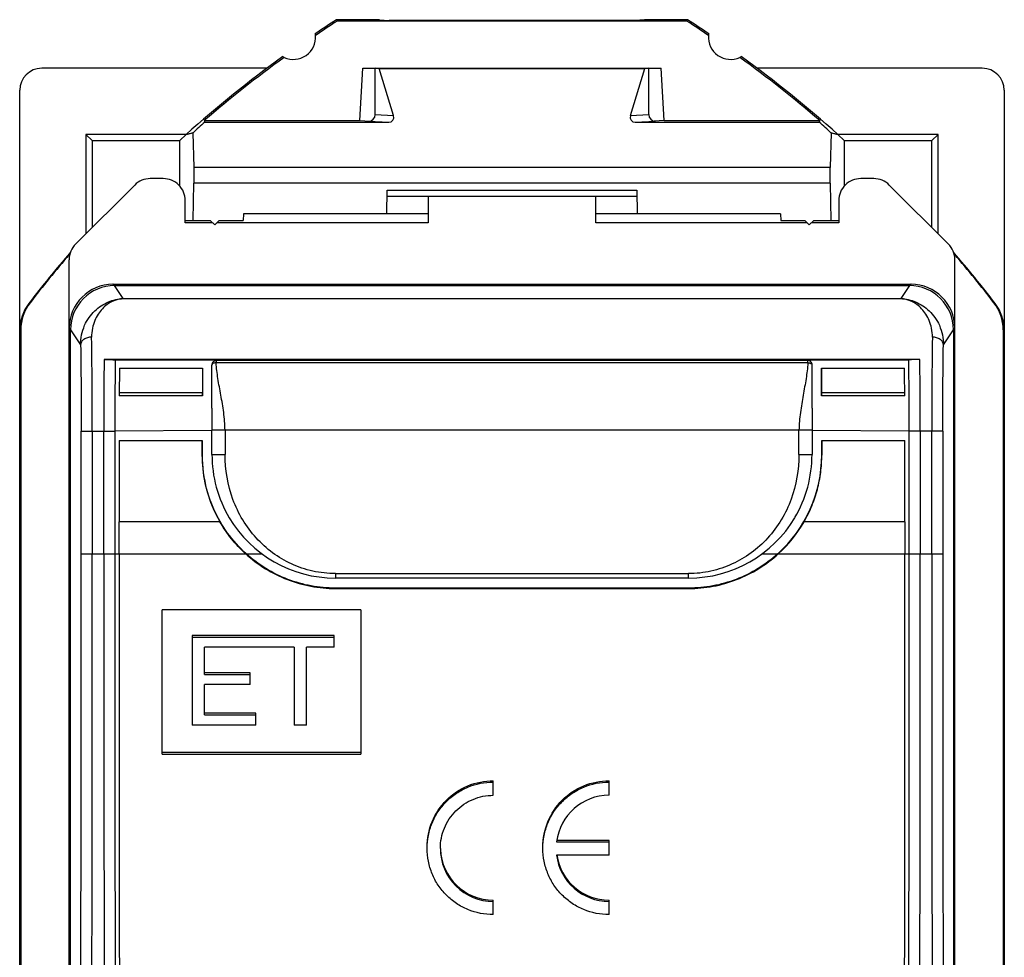
# Model space of a CAD drawing. Units: millimetres. Extents: x -11.2 to 11.2, y -23.5 to 23.5.
# Drawn here: x -11.2 to 11.2, y 2.3 to 23.5 of the extents above; entities that cross this region are included whole.
import ezdxf

# ---------------------------------------------------------------- set-up
doc = ezdxf.new("R2010")
doc.units = ezdxf.units.MM
doc.header["$LTSCALE"] = 30.734
doc.layers.get('0').update_dxf_attribs({"linetype": 'CONTINUOUS'})
for name, color, linetype in [('ASSI', 7, 'CONTINUOUS'), ('DRAFT', 7, 'CONTINUOUS'), ('RACCORDO', 7, 'CONTINUOUS'), ('SMUSSO', 7, 'CONTINUOUS')]:
    doc.layers.add(name, color=color, linetype=linetype)

msp = doc.modelspace()

# ---------------------------------------------------------------- linework, layer by layer
at = {"color": 7, "linetype": 'CONTINUOUS'}
for p, q in [((-7.899, 19.9), (-8.193, 19.9)), ((8.193, 19.9), (7.899, 19.9)), ((-9.883, 18.417), (-8.546, 19.754)), ((8.546, 19.754), (9.883, 18.417)), ((-1.9, 19.5), (-1.9, 18.9)), ((1.9, 18.9), (1.9, 19.5)), ((-7.4, 18.9), (-7.4, 19.401)), ((7.4, 19.401), (7.4, 18.9)), ((-6.783, 18.9), (-7.4, 18.9)), ((-6.833, 18.95), (-6.733, 18.85)), ((-6.733, 18.85), (-6.633, 18.95)), ((-1.9, 18.9), (-6.683, 18.9)), ((6.683, 18.9), (1.9, 18.9)), ((6.633, 18.95), (6.733, 18.85)), ((6.733, 18.85), (6.833, 18.95)), ((7.4, 18.9), (6.783, 18.9)), ((-10.03, -18.062), (-10.03, 18.062)), ((10.031, -18.062), (10.031, 18.062)), ((-9, 17.475), (-9.038, 17.506)), ((-9.038, 17.506), (9.038, 17.506)), ((-9, 17.475), (9, 17.475)), ((9.038, 17.506), (9, 17.475)), ((-10.03, 16.513), (-10, 16.475)), ((10, 16.475), (10.031, 16.516)), ((-10, -16.475), (-10, 16.475)), ((10, 16.475), (10, -16.475)), ((9.238, 15.8), (-9.238, 15.8)), ((-8.987, 15.792), (8.987, 15.792)), ((-6.8, 14.699), (-6.8, 15.676)), ((6.699, 15.776), (-6.7, 15.776)), ((6.699, 15.727), (-6.699, 15.727)), ((6.8, 14.699), (6.8, 15.676)), ((-8.889, 15.603), (-7.007, 15.603)), ((7.007, 15.603), (8.889, 15.603)), ((-8.894, 15.05), (-8.894, 14.977)), ((-7.012, 14.977), (-8.894, 14.977)), ((-7.012, 14.977), (-7.012, 15.05)), ((7.012, 15.05), (7.012, 14.977)), ((8.894, 14.977), (7.012, 14.977)), ((8.894, 14.977), (8.894, 15.05)), ((-9.506, 14.181), (-9.507, 14.627)), ((9.507, 14.496), (9.506, 14.181)), ((-8.996, 14.181), (-8.996, 11.4)), ((-6.795, 13.65), (-6.795, 14.19)), ((6.795, 14.19), (6.795, 13.65)), ((8.996, 14.181), (6.795, 14.19)), ((8.996, 11.4), (8.996, 14.181)), ((-8.896, 13.964), (-7.014, 13.964)), ((-7.016, 13.66), (-7.014, 13.964)), ((-7.014, 13.964), (-7.014, 13.636)), ((7.014, 13.635), (7.014, 13.964)), ((7.014, 13.964), (8.896, 13.964)), ((7.014, 13.964), (7.016, 13.66)), ((-7.016, 13.634), (-7.016, 13.66)), ((7.016, 13.66), (7.016, 13.634)), ((-8.9, 11.4), (-8.9, 12.125)), ((8.9, 12.125), (8.9, 11.4)), ((4, 10.85), (-4, 10.85)), ((4, 10.622), (-4, 10.622)), ((-4, 10.613), (4, 10.613)), ((-7.925, 6.86), (-7.925, 10.132)), ((-3.425, 10.132), (-7.925, 10.132)), ((-3.425, 10.132), (-3.425, 6.86)), ((-7.247, 9.548), (-7.247, 7.519)), ((-4.024, 9.548), (-7.247, 9.548)), ((-7.247, 9.512), (-4.024, 9.512)), ((-4.024, 9.282), (-4.024, 9.548)), ((-6.967, 8.668), (-6.967, 9.282)), ((-4.937, 9.282), (-6.967, 9.282)), ((-4.937, 9.282), (-4.937, 7.519)), ((-4.658, 7.519), (-4.658, 9.282)), ((-4.024, 9.282), (-4.658, 9.282)), ((-5.927, 8.704), (-6.967, 8.704)), ((-5.927, 8.439), (-5.927, 8.704)), ((-6.967, 8.668), (-5.927, 8.668)), ((-6.967, 7.749), (-6.967, 8.439)), ((-5.927, 8.439), (-6.967, 8.439)), ((-5.8, 7.785), (-6.967, 7.785)), ((-6.967, 7.749), (-5.8, 7.749)), ((-5.8, 7.519), (-5.8, 7.785)), ((-5.8, 7.519), (-7.247, 7.519)), ((-4.658, 7.519), (-4.937, 7.519)), ((-3.425, 6.896), (-7.925, 6.896)), ((-7.925, 6.86), (-3.425, 6.86)), ((-0.423, 5.928), (-0.423, 6.258)), ((2.199, 5.928), (2.199, 6.258)), ((2.199, 4.904), (1.009, 4.904)), ((1.009, 4.876), (2.199, 4.876)), ((2.199, 4.575), (2.199, 4.904)), ((2.199, 4.575), (1.009, 4.575)), ((-0.423, 3.224), (-0.423, 3.553)), ((2.199, 3.224), (2.199, 3.553))]:
    msp.add_line(p, q, dxfattribs=at)
at = {"color": 253, "linetype": 'CONTINUOUS'}
for p, q in [((-8.803, 17.18), (-9, 17.475)), ((9, 17.475), (8.803, 17.18)), ((-8.803, 17.18), (8.803, 17.18)), ((-10, 16.475), (-9.771, 16.131)), ((-10, 16.475), (-10, 16.475)), ((9.771, 16.131), (10, 16.475)), ((-8.894, 15.05), (-7.012, 15.05)), ((7.012, 15.05), (8.894, 15.05)), ((-9.756, 14.181), (-8.996, 14.181)), ((-9.756, 11.4), (-9.756, 14.179)), ((-9.506, 14.181), (-9.506, 11.4)), ((-9.246, 11.4), (-9.246, 14.181)), ((-6.795, 14.19), (-8.996, 14.181)), ((6.795, 14.2), (-6.795, 14.2)), ((-6.5, 14.2), (-6.5, 13.65)), ((6.5, 13.65), (6.5, 14.2)), ((9.756, 14.181), (8.996, 14.181)), ((9.246, 14.181), (9.246, 11.4)), ((9.507, 11.4), (9.507, 14.181)), ((9.756, 14.179), (9.756, 11.4)), ((-7.014, 13.636), (-7.016, 13.634)), ((-6.795, 13.65), (-6.5, 13.65)), ((6.5, 13.65), (6.795, 13.65)), ((7.016, 13.634), (7.014, 13.636)), ((-6.615, 12.125), (-8.9, 12.125)), ((8.9, 12.125), (6.615, 12.125)), ((-9.756, 11.4), (-6.032, 11.4)), ((-6.021, 11.4), (-5.667, 11.4)), ((5.667, 11.4), (6.021, 11.4)), ((6.032, 11.4), (9.756, 11.4)), ((-4, 10.95), (-4, 10.85)), ((-4, 10.95), (4, 10.95)), ((4, 10.85), (4, 10.95)), ((-4, 10.622), (-4, 10.613)), ((4, 10.613), (4, 10.622))]:
    msp.add_line(p, q, dxfattribs=at)
at = {"color": 7, "linetype": 'CONTINUOUS'}
for centre, radius, start, end in [((-8.193, 19.401), 0.499, 89.9901, 135.0099), ((-7.899, 19.401), 0.499, 359.9746, 90.027), ((7.899, 19.401), 0.499, 89.9746, 180.027), ((8.193, 19.401), 0.499, 44.9901, 90.0099), ((9.529, 18.062), 0.502, 0.0731, 45.0774), ((-9.031, 16.506), 1, 90.4044, 179.5952), ((-9, 16.475), 1, 90.0058, 180.004), ((9, 16.475), 1, 359.9976, 89.9944), ((9.031, 16.506), 1, 0.5654, 89.5892), ((139.723, 14.292), 148.969, 179.42004, 180.04286), ((135.297, 14.194), 144.292, 179.36523, 180.00519), ((-6.7, 15.676), 0.1, 89.9031, 180.014), ((-6.695, 15.515), 0.212, 91.2271, 94.9386), ((6.699, 15.676), 0.1, 81.9788, 89.9378), ((6.701, 15.676), 0.099, 0.063, 25.1249), ((-123.018, 14.262), 132.014, 359.96491, 0.6644), ((-153.126, 14.235), 162.371, 359.98069, 0.5521), ((279.642, 12.372), 288.542, 179.68385, 180.04893), ((-343.632, 12.222), 352.532, 359.98421, 0.28302), ((-4.013, 13.623), 3.003, 179.7796, 209.9122), ((4, 13.636), 3.014, 312.1019, 359.9734), ((-4, 13.65), 2.8, 210.7843, 270), ((4, 13.65), 2.8, 270.0001, 329.2366), ((4.001, 13.63), 3.016, 312.3202, 330.0695), ((-6522.25, 11.624), 6512.744, 359.8588029, 359.998029), ((6474.225, 11.585), 6483.47, 180.0016309, 180.1414857), ((6007.5, 11.243), 6016.496, 179.9985054, 180.1488728), ((6217.514, 11.346), 6226.414, 179.9995037, 180.1451325), ((-6217.494, 11.346), 6226.394, 359.854867, 0.0004964), ((-6171.938, 11.355), 6180.934, 359.8540476, 0.0004142), ((-6485.086, 11.602), 6494.332, 359.8585976, 359.9982185), ((6525.936, 11.641), 6516.429, 180.0021205, 180.1412679), ((2.201, 4.727), 1.201, 90.08, 172.895), ((-0.423, 4.724), 1.2, 179.9592, 269.9873), ((-0.423, 4.753), 1.2, 182.2144, 269.9886), ((2.2, 4.725), 1.201, 187.1668, 269.9689), ((2.2, 4.753), 1.2, 188.4983, 269.9931)]:
    msp.add_arc(centre, radius, start, end, dxfattribs=at)
at = {"color": 253, "linetype": 'CONTINUOUS'}
for centre, radius, start, end in [((-6248.498, 11.379), 6238.741, 359.8551739, 0.0001915), ((6216.747, 11.339), 6206.991, 179.9994374, 180.1451967)]:
    msp.add_arc(centre, radius, start, end, dxfattribs=at)
at = {"color": 7, "linetype": 'CONTINUOUS'}
for centre, major_axis, ratio, start_param, end_param in [((-10.65, 21.899), (0.158, -0.475), 0.998478, 9.103728, 10.673611), ((10.65, 21.899), (-0.158, -0.475), 0.998478, 8.175945, 9.745828), ((-6.966, 14.181), (0, 2.75), 0.017458, 1.027049, 1.276983), ((6.966, 14.181), (0, 2.75), 0.017458, -1.276983, -1.027049)]:
    msp.add_ellipse(centre, major_axis=major_axis, ratio=ratio, start_param=start_param, end_param=end_param, dxfattribs=at)
for points, knots in [([(-9.883, 18.417), (-9.929, 18.371), (-10.004, 18.259), (-10.03, 18.128), (-10.03, 18.062)], [0, 0, 0, 0, 0.500028, 1, 1, 1, 1]), ([(-9.507, 14.627), (-9.507, 14.783), (-9.51, 15.343), (-9.514, 15.903), (-9.521, 16.308)], [0, 0, 0, 0, 0.277305, 1, 1, 1, 1]), ([(9.521, 16.308), (9.519, 16.178), (9.511, 15.574), (9.508, 14.97), (9.507, 14.496)], [0, 0, 0, 0, 0.215412, 1, 1, 1, 1]), ([(-9.238, 15.8), (-9.204, 15.8), (-9.155, 15.8), (-9.094, 15.799), (-9.057, 15.798), (-9.028, 15.797), (-9.009, 15.796), (-8.998, 15.794), (-8.992, 15.794), (-8.989, 15.793), (-8.987, 15.793), (-8.987, 15.792)], [0, 0, 0, 0, 0.408068, 0.583438, 0.730313, 0.845743, 0.928797, 0.958298, 0.979882, 0.993675, 1, 1, 1, 1]), ([(-6.713, 15.726), (-6.725, 15.725), (-6.746, 15.721), (-6.779, 15.71), (-6.8, 15.69), (-6.8, 15.676)], [0, 0, 0, 0, 0.327746, 0.614078, 1, 1, 1, 1]), ([(6.699, 15.727), (6.699, 15.734), (6.699, 15.743), (6.699, 15.755), (6.699, 15.763), (6.699, 15.768), (6.699, 15.772), (6.7, 15.774), (6.699, 15.776), (6.699, 15.776)], [0, 0, 0, 0, 0.414414, 0.587287, 0.73253, 0.848041, 0.931898, 0.982781, 1, 1, 1, 1]), ([(6.699, 15.727), (6.699, 15.722), (6.719, 15.725), (6.73, 15.727), (6.743, 15.723), (6.753, 15.716), (6.76, 15.71), (6.765, 15.707)], [0, 0, 0, 0, 0.227177, 0.483193, 0.612375, 0.74437, 1, 1, 1, 1]), ([(6.8, 15.676), (6.8, 15.683), (6.793, 15.698), (6.778, 15.71), (6.77, 15.708)], [0, 0, 0, 0, 0.462983, 1, 1, 1, 1]), ([(9.238, 15.8), (9.204, 15.8), (9.155, 15.8), (9.094, 15.799), (9.057, 15.798), (9.028, 15.797), (9.009, 15.796), (8.998, 15.794), (8.992, 15.794), (8.989, 15.793), (8.987, 15.793), (8.987, 15.792)], [0, 0, 0, 0, 0.40775, 0.583157, 0.730125, 0.845633, 0.928769, 0.958247, 0.979823, 0.993648, 1, 1, 1, 1]), ([(-8.889, 15.603), (-8.89, 15.567), (-8.893, 15.382), (-8.894, 15.198), (-8.894, 15.05)], [0, 0, 0, 0, 0.198066, 1, 1, 1, 1]), ([(-7.007, 15.603), (-7.008, 15.567), (-7.011, 15.382), (-7.012, 15.198), (-7.012, 15.05)], [0, 0, 0, 0, 0.198091, 1, 1, 1, 1]), ([(7.007, 15.603), (7.008, 15.567), (7.011, 15.382), (7.012, 15.198), (7.012, 15.05)], [0, 0, 0, 0, 0.198066, 1, 1, 1, 1]), ([(8.894, 15.05), (8.894, 15.103), (8.893, 15.288), (8.892, 15.472), (8.889, 15.603)], [0, 0, 0, 0, 0.287943, 1, 1, 1, 1]), ([(-6.8, 14.699), (-6.8, 14.657), (-6.798, 14.551), (-6.797, 14.382), (-6.795, 14.254), (-6.795, 14.19)], [0, 0, 0, 0, 0.248038, 0.623059, 1, 1, 1, 1]), ([(6.8, 14.699), (6.8, 14.657), (6.799, 14.487), (6.795, 14.318), (6.795, 14.19)], [0, 0, 0, 0, 0.248038, 1, 1, 1, 1]), ([(-6.021, 11.4), (-6.176, 11.541), (-6.458, 11.856), (-6.775, 12.404), (-6.971, 13.006), (-7.014, 13.426), (-7.014, 13.636)], [0, 0, 0, 0, 0.250012, 0.499999, 0.749993, 1, 1, 1, 1]), ([(-6.795, 13.65), (-6.795, 13.4), (-6.731, 12.898), (-6.534, 12.431), (-6.406, 12.217)], [0, 0, 0, 0, 0.500069, 1, 1, 1, 1]), ([(6.406, 12.218), (6.534, 12.432), (6.73, 12.899), (6.794, 13.4), (6.795, 13.65)], [0, 0, 0, 0, 0.499919, 1, 1, 1, 1]), ([(6.615, 12.125), (6.682, 12.24), (6.799, 12.478), (6.925, 12.855), (6.999, 13.243), (7.016, 13.504), (7.016, 13.634)], [0, 0, 0, 0, 0.251639, 0.50296, 0.753234, 1, 1, 1, 1]), ([(-6.032, 11.4), (-6.147, 11.505), (-6.362, 11.732), (-6.538, 11.99), (-6.615, 12.125)], [0, 0, 0, 0, 0.499998, 1, 1, 1, 1]), ([(-6.032, 11.4), (-5.894, 11.274), (-5.595, 11.048), (-5.093, 10.8), (-4.556, 10.647), (-4.186, 10.614), (-4, 10.613)], [0, 0, 0, 0, 0.25158, 0.501751, 0.75004, 1, 1, 1, 1]), ([(-4, 10.622), (-4.183, 10.622), (-4.55, 10.655), (-5.084, 10.805), (-5.584, 11.051), (-5.883, 11.275), (-6.021, 11.4)], [0, 0, 0, 0, 0.248374, 0.496691, 0.747327, 1, 1, 1, 1]), ([(6.021, 11.4), (5.883, 11.275), (5.584, 11.051), (5.084, 10.805), (4.55, 10.655), (4.183, 10.622), (4, 10.622)], [0, 0, 0, 0, 0.252679, 0.503313, 0.751627, 1, 1, 1, 1]), ([(4, 10.613), (4.185, 10.614), (4.556, 10.646), (5.094, 10.8), (5.595, 11.05), (5.895, 11.275), (6.032, 11.4)], [0, 0, 0, 0, 0.24981, 0.498381, 0.749822, 1, 1, 1, 1]), ([(-1.923, 4.754), (-1.923, 4.949), (-1.845, 5.344), (-1.512, 5.844), (-1.014, 6.18), (-0.619, 6.258), (-0.423, 6.258)], [0, 0, 0, 0, 0.249796, 0.499743, 0.749827, 1, 1, 1, 1]), ([(0.699, 4.754), (0.699, 4.949), (0.777, 5.344), (1.11, 5.844), (1.609, 6.18), (2.004, 6.258), (2.199, 6.258)], [0, 0, 0, 0, 0.249796, 0.499743, 0.749827, 1, 1, 1, 1]), ([(-1.924, 4.725), (-1.924, 4.823), (-1.904, 5.02), (-1.817, 5.303), (-1.68, 5.565), (-1.492, 5.794), (-1.263, 5.982), (-0.917, 6.17), (-0.619, 6.229), (-0.423, 6.229)], [0, 0, 0, 0, 0.125019, 0.250133, 0.375221, 0.500331, 0.625551, 0.750704, 1, 1, 1, 1]), ([(0.699, 4.725), (0.699, 4.823), (0.719, 5.02), (0.805, 5.303), (0.942, 5.565), (1.131, 5.794), (1.36, 5.982), (1.706, 6.17), (2.004, 6.229), (2.199, 6.229)], [0, 0, 0, 0, 0.125019, 0.250133, 0.375221, 0.500331, 0.625551, 0.750704, 1, 1, 1, 1]), ([(-1.623, 4.725), (-1.623, 4.881), (-1.561, 5.197), (-1.294, 5.597), (-0.896, 5.865), (-0.579, 5.928), (-0.423, 5.928)], [0, 0, 0, 0, 0.249798, 0.499743, 0.749819, 1, 1, 1, 1]), ([(-0.423, 3.224), (-0.619, 3.224), (-0.916, 3.283), (-1.262, 3.47), (-1.49, 3.658), (-1.681, 3.885), (-1.816, 4.148), (-1.903, 4.43), (-1.924, 4.627), (-1.924, 4.725)], [0, 0, 0, 0, 0.249453, 0.37455, 0.499832, 0.624852, 0.749887, 0.874984, 1, 1, 1, 1]), ([(2.199, 3.224), (2.004, 3.224), (1.706, 3.283), (1.36, 3.47), (1.132, 3.658), (0.941, 3.885), (0.807, 4.148), (0.719, 4.43), (0.699, 4.627), (0.699, 4.725)], [0, 0, 0, 0, 0.249453, 0.37455, 0.499832, 0.624852, 0.749887, 0.874984, 1, 1, 1, 1])]:
    msp.add_open_spline(points, degree=3, knots=knots, dxfattribs=at)
at = {"color": 253, "linetype": 'CONTINUOUS'}
for points, knots in [([(-9.771, 16.131), (-9.773, 16.282), (-9.713, 16.572), (-9.473, 16.913), (-9.157, 17.122), (-8.919, 17.175), (-8.803, 17.18)], [0, 0, 0, 0, 0.289414, 0.545162, 0.779061, 1, 1, 1, 1]), ([(-8.803, 17.18), (-8.889, 17.175), (-9.067, 17.129), (-9.3, 16.955), (-9.441, 16.728), (-9.51, 16.504), (-9.523, 16.375), (-9.521, 16.308)], [0, 0, 0, 0, 0.207502, 0.43225, 0.690193, 0.837853, 1, 1, 1, 1]), ([(8.803, 17.18), (8.919, 17.175), (9.157, 17.122), (9.473, 16.913), (9.713, 16.572), (9.773, 16.282), (9.771, 16.131)], [0, 0, 0, 0, 0.220935, 0.454795, 0.710571, 1, 1, 1, 1]), ([(9.521, 16.308), (9.523, 16.375), (9.51, 16.504), (9.441, 16.729), (9.3, 16.955), (9.067, 17.129), (8.889, 17.175), (8.803, 17.18)], [0, 0, 0, 0, 0.16214, 0.309798, 0.56774, 0.792489, 1, 1, 1, 1]), ([(-9.521, 16.308), (-9.553, 16.308), (-9.615, 16.299), (-9.696, 16.262), (-9.754, 16.204), (-9.77, 16.154), (-9.77, 16.131)], [0, 0, 0, 0, 0.286888, 0.554202, 0.790156, 1, 1, 1, 1]), ([(9.77, 16.131), (9.77, 16.154), (9.754, 16.204), (9.696, 16.262), (9.615, 16.299), (9.553, 16.308), (9.521, 16.308)], [0, 0, 0, 0, 0.209846, 0.445802, 0.713117, 1, 1, 1, 1]), ([(-9.771, 16.131), (-9.765, 15.833), (-9.759, 15.182), (-9.756, 14.531), (-9.756, 14.179)], [0, 0, 0, 0, 0.45851, 1, 1, 1, 1]), ([(9.756, 14.179), (9.756, 14.531), (9.759, 15.182), (9.765, 15.833), (9.771, 16.131)], [0, 0, 0, 0, 0.541491, 1, 1, 1, 1]), ([(-6.7, 15.776), (-6.699, 15.776), (-6.7, 15.774), (-6.699, 15.772), (-6.699, 15.768), (-6.699, 15.76), (-6.699, 15.746), (-6.699, 15.734), (-6.699, 15.727)], [0, 0, 0, 0, 0.017557, 0.068552, 0.152434, 0.267931, 0.585861, 1, 1, 1, 1]), ([(-6.5, 14.2), (-6.502, 14.334), (-6.524, 14.601), (-6.591, 14.99), (-6.663, 15.362), (-6.694, 15.608), (-6.699, 15.727)], [0, 0, 0, 0, 0.26173, 0.519504, 0.767297, 1, 1, 1, 1]), ([(6.699, 15.727), (6.694, 15.607), (6.662, 15.361), (6.592, 14.988), (6.527, 14.6), (6.502, 14.334), (6.5, 14.2)], [0, 0, 0, 0, 0.234073, 0.481958, 0.738754, 1, 1, 1, 1]), ([(-4, 10.95), (-4.172, 10.95), (-4.514, 10.989), (-4.997, 11.154), (-5.432, 11.409), (-5.806, 11.75), (-6.112, 12.16), (-6.411, 12.782), (-6.498, 13.305), (-6.5, 13.65)], [0, 0, 0, 0, 0.126527, 0.250795, 0.372389, 0.494819, 0.620786, 0.746163, 1, 1, 1, 1]), ([(6.5, 13.65), (6.498, 13.307), (6.412, 12.785), (6.114, 12.162), (5.805, 11.749), (5.428, 11.406), (4.991, 11.152), (4.51, 10.989), (4.17, 10.949), (4, 10.95)], [0, 0, 0, 0, 0.252407, 0.378628, 0.50571, 0.628914, 0.750861, 0.874951, 1, 1, 1, 1])]:
    msp.add_open_spline(points, degree=3, knots=knots, dxfattribs=at)
at = {"color": 7, "linetype": 'CONTINUOUS'}
for points in [[(6.76, 15.756), (6.746, 15.766), (6.73, 15.773), (6.713, 15.775)], [(6.791, 15.718), (6.784, 15.733), (6.773, 15.746), (6.76, 15.756)], [(6.77, 15.708), (6.768, 15.708), (6.767, 15.708), (6.766, 15.707)]]:
    msp.add_open_spline(points, degree=3, dxfattribs=at)
at = {"layer": 'ASSI', "color": 7, "linetype": 'CONTINUOUS'}
for p, q in [((-3.973, 23.5), (-3.963, 23.465)), ((-3, 23.5), (-3.973, 23.5)), ((3.963, 23.465), (-3.963, 23.465)), ((-3, 23.5), (-2.781, 23.478)), ((2.781, 23.478), (-2.781, 23.478)), ((3, 23.5), (2.781, 23.478)), ((3.973, 23.5), (3, 23.5)), ((3.973, 23.5), (3.963, 23.465)), ((-5.55, 22.4), (-10.65, 22.4)), ((-3.445, 21.214), (-3.382, 22.4)), ((-3.382, 22.4), (3.382, 22.4)), ((-3.098, 21.35), (-3.1, 22.4)), ((-3.01, 22.396), (-3.1, 22.4)), ((-2.685, 21.329), (-3.01, 22.396)), ((-3.01, 22.396), (3.01, 22.396)), ((2.685, 21.329), (3.01, 22.396)), ((3.1, 22.4), (3.01, 22.396)), ((3.098, 21.35), (3.1, 22.4)), ((3.445, 21.214), (3.382, 22.4)), ((10.65, 22.4), (5.55, 22.4)), ((-11.15, -21.9), (-11.15, 21.9)), ((11.15, 21.9), (11.15, -21.9)), ((-6.971, 21.214), (-6.958, 21.177)), ((-6.971, 21.214), (-3.445, 21.214)), ((-3.445, 21.214), (-3.222, 21.203)), ((3.445, 21.214), (3.222, 21.203)), ((3.445, 21.214), (6.971, 21.214)), ((6.971, 21.214), (6.958, 21.177)), ((-6.958, 21.177), (-2.79, 21.177)), ((2.79, 21.177), (6.958, 21.177)), ((-9.65, 20.9), (-9.65, 18.65)), ((-9.65, 20.9), (-9.51, 20.76)), ((-7.383, 20.9), (-9.65, 20.9)), ((-9.51, 20.76), (-9.51, 18.79)), ((-9.51, 20.76), (-7.523, 20.76)), ((-7.523, 20.76), (-7.383, 20.9)), ((-7.523, 19.728), (-7.523, 20.76)), ((-7.232, 20.933), (-7.208, 20.148)), ((7.232, 20.933), (7.208, 20.148)), ((9.65, 20.9), (7.383, 20.9)), ((7.383, 20.9), (7.523, 20.76)), ((7.523, 20.76), (7.523, 19.728)), ((7.523, 20.76), (9.51, 20.76)), ((9.51, 20.76), (9.65, 20.9)), ((9.51, 18.79), (9.51, 20.76)), ((9.65, 18.65), (9.65, 20.9)), ((-7.208, 20.148), (-7.208, 19.8)), ((7.208, 20.148), (-7.208, 20.148)), ((7.208, 19.8), (7.208, 20.148)), ((-7.223, 18.95), (-7.208, 19.8)), ((7.208, 19.8), (-7.208, 19.8)), ((-2.837, 19.1), (-2.827, 19.641)), ((-2.827, 19.641), (2.827, 19.641)), ((2.827, 19.641), (2.837, 19.1)), ((7.208, 19.8), (7.223, 18.95)), ((-2.83, 19.5), (2.83, 19.5)), ((-6.083, 19.1), (-6.086, 18.95)), ((-1.9, 19.1), (-6.083, 19.1)), ((2.833, 19.1), (1.9, 19.1)), ((6.083, 19.1), (2.837, 19.1)), ((6.083, 19.1), (6.086, 18.95)), ((-7.4, 18.95), (-6.833, 18.95)), ((-6.833, 18.95), (-6.733, 18.85)), ((-6.733, 18.85), (-6.633, 18.95)), ((-6.633, 18.95), (-6.086, 18.95)), ((6.086, 18.95), (6.633, 18.95)), ((6.633, 18.95), (6.733, 18.85)), ((6.733, 18.85), (6.833, 18.95)), ((6.833, 18.95), (7.4, 18.95)), ((-11.124, 16.476), (-11.124, -16.476)), ((11.124, 16.476), (11.124, -16.476))]:
    msp.add_line(p, q, dxfattribs=at)
at = {"layer": 'ASSI', "color": 253, "linetype": 'CONTINUOUS'}
for p, q in [((-3.25, 21.2), (-2.79, 21.177)), ((-3.098, 21.35), (-2.685, 21.329)), ((2.685, 21.329), (3.098, 21.35)), ((2.79, 21.177), (3.25, 21.2)), ((-10.028, 18.18), (-10.002, 18.231)), ((10.002, 18.231), (10.028, 18.18)), ((-10.943, 17.073), (-10.916, 17.086)), ((10.916, 17.086), (10.943, 17.073)), ((-11.15, 16.463), (-11.124, 16.476)), ((11.124, 16.476), (11.15, 16.463))]:
    msp.add_line(p, q, dxfattribs=at)
at = {"layer": 'ASSI', "color": 7, "linetype": 'CONTINUOUS'}
for centre, radius, start, end in [((11.25, 0), 28, 122.9352, 124.1211), ((11.25, 0), 27.965, 122.9564, 124.1578), ((-11.25, 0), 27.965, 55.8422, 57.0436), ((-11.25, 0), 28, 55.8789, 57.0648), ((-4.95, 23.1), 0.5, 245.3859, 4.698), ((-4.95, 23.1), 0.5, 5.4116, 9.1963), ((4.95, 23.1), 0.5, 175.302, 294.6141), ((4.95, 23.1), 0.5, 170.8037, 174.5884), ((11.25, 0), 28, 125.9628, 131.7181), ((11.25, 0), 27.965, 125.926, 130.6602), ((-4.95, 23.1), 0.5, 240.8876, 244.2739), ((-11.25, 0), 27.965, 49.3398, 54.074), ((4.95, 23.1), 0.5, 295.7261, 299.1124), ((-11.25, 0), 28, 48.2819, 54.0372), ((11.25, 0), 28, 139.3755, 142.4284), ((11.25, 0), 27.987, 139.49, 142.3733), ((-9.877, 18.05), 0.199, 132.6709, 139.4721), ((-11.25, 0), 28, 37.5716, 40.6245), ((9.877, 18.05), 0.199, 40.5277, 47.2841), ((-11.25, 0), 27.987, 37.6267, 40.51), ((-10.15, 16.463), 1, 142.4253, 180.0008), ((-10.124, 16.476), 1, 142.3703, 180.0008), ((10.124, 16.476), 1, 359.9992, 37.6297), ((10.15, 16.463), 1, 359.9992, 37.5747)]:
    msp.add_arc(centre, radius, start, end, dxfattribs=at)
for centre, major_axis, ratio, start_param, end_param in [((-10.65, 21.899), (0.158, -0.475), 0.998478, 2.820542, 4.390425), ((10.65, 21.899), (-0.158, -0.475), 0.998478, 1.89276, 3.462643), ((-3.251, 21.35), (0.152, -0.015), 0.984622, 4.812335, 6.381616), ((-2.837, 21.329), (-0.135, 0.116), 0.736589, -3.850919, -2.281638), ((2.837, 21.329), (0.135, 0.116), 0.736589, -4.001547, -2.432266), ((3.251, 21.35), (0.152, 0.015), 0.984622, 3.043162, 4.612443), ((11.25, 0.417), (0, 27.614), 0.999886, 0.720054, 0.733361), ((-11.25, 0.417), (0, 27.614), 0.999886, -0.733361, -0.720054), ((-1.205, 0), (24.911, 0), 0.866047, 1.81519, 1.821435), ((1.205, 0), (24.911, 0), 0.866047, 1.320158, 1.326403)]:
    msp.add_ellipse(centre, major_axis=major_axis, ratio=ratio, start_param=start_param, end_param=end_param, dxfattribs=at)
at = {"layer": 'DRAFT', "color": 7, "linetype": 'CONTINUOUS'}
for p, q in [((-3.973, 23.5), (-3.963, 23.465)), ((-3, 23.5), (-3.973, 23.5)), ((3.963, 23.465), (-3.963, 23.465)), ((-3, 23.5), (-2.781, 23.478)), ((2.781, 23.478), (-2.781, 23.478)), ((3, 23.5), (2.781, 23.478)), ((3.973, 23.5), (3, 23.5)), ((3.973, 23.5), (3.963, 23.465)), ((-5.55, 22.4), (-10.65, 22.4)), ((-3.445, 21.214), (-3.382, 22.4)), ((-3.382, 22.4), (3.382, 22.4)), ((-3.01, 22.396), (-3.1, 22.4)), ((-3.01, 22.396), (3.01, 22.396)), ((3.1, 22.4), (3.01, 22.396)), ((3.445, 21.214), (3.382, 22.4)), ((10.65, 22.4), (5.55, 22.4)), ((-6.971, 21.214), (-6.958, 21.177)), ((-6.971, 21.214), (-3.445, 21.214)), ((-3.445, 21.214), (-3.222, 21.203)), ((3.445, 21.214), (3.222, 21.203)), ((3.445, 21.214), (6.971, 21.214)), ((6.971, 21.214), (6.958, 21.177)), ((-9.65, 20.9), (-9.51, 20.76)), ((-7.383, 20.9), (-9.65, 20.9)), ((-9.51, 20.76), (-9.51, 18.79)), ((-9.51, 20.76), (-7.523, 20.76)), ((-7.523, 20.76), (-7.383, 20.9)), ((-7.523, 19.728), (-7.523, 20.76)), ((-7.383, 20.9), (-7.232, 20.933)), ((-7.232, 20.933), (-7.208, 20.148)), ((7.232, 20.933), (7.208, 20.148)), ((7.232, 20.933), (7.383, 20.9)), ((9.65, 20.9), (7.383, 20.9)), ((7.383, 20.9), (7.523, 20.76)), ((7.523, 20.76), (7.523, 19.728)), ((7.523, 20.76), (9.51, 20.76)), ((9.51, 20.76), (9.65, 20.9)), ((9.51, 18.79), (9.51, 20.76)), ((-7.208, 20.148), (-7.208, 19.8)), ((7.208, 20.148), (-7.208, 20.148)), ((7.208, 19.8), (7.208, 20.148)), ((-7.223, 18.95), (-7.208, 19.8)), ((7.208, 19.8), (-7.208, 19.8)), ((7.208, 19.8), (7.223, 18.95)), ((-6.083, 19.1), (-6.086, 18.95)), ((-2.837, 19.1), (-6.083, 19.1)), ((6.083, 19.1), (2.837, 19.1)), ((6.083, 19.1), (6.086, 18.95)), ((-7.4, 18.95), (-6.833, 18.95)), ((-6.633, 18.95), (-6.086, 18.95)), ((6.086, 18.95), (6.633, 18.95)), ((6.833, 18.95), (7.4, 18.95))]:
    msp.add_line(p, q, dxfattribs=at)
for centre, radius, start, end in [((11.25, 0), 28, 122.9352, 124.1211), ((11.25, 0), 27.965, 122.9564, 124.1578), ((-11.25, 0), 27.965, 55.8422, 57.0436), ((-11.25, 0), 28, 55.8789, 57.0648), ((-4.95, 23.1), 0.5, 245.3859, 4.698), ((-4.95, 23.1), 0.5, 5.4117, 9.1963), ((4.95, 23.1), 0.5, 175.302, 294.6141), ((4.95, 23.1), 0.5, 170.8037, 174.5883), ((11.25, 0), 28, 125.9628, 131.7181), ((11.25, 0), 27.965, 125.926, 130.6602), ((-4.95, 23.1), 0.5, 240.8876, 244.2739), ((-11.25, 0), 27.965, 49.3398, 54.074), ((4.95, 23.1), 0.5, 295.7261, 299.1124), ((-11.25, 0), 28, 48.2819, 54.0372)]:
    msp.add_arc(centre, radius, start, end, dxfattribs=at)
for centre, start_param, end_param in [((11.25, 0.417), 0.720054, 0.733361), ((-11.25, 0.417), -0.733361, -0.720054)]:
    msp.add_ellipse(centre, major_axis=(0, 27.614), ratio=0.999886, start_param=start_param, end_param=end_param, dxfattribs=at)
at = {"layer": 'RACCORDO', "color": 7, "linetype": 'CONTINUOUS'}
for p, q in [((-3.098, 21.35), (-3.1, 22.4)), ((-2.685, 21.329), (-3.01, 22.396)), ((2.685, 21.329), (3.01, 22.396)), ((3.098, 21.35), (3.1, 22.4)), ((-11.15, -21.9), (-11.15, 21.9)), ((11.15, 21.9), (11.15, -21.9)), ((-6.958, 21.177), (-2.79, 21.177)), ((2.79, 21.177), (6.958, 21.177)), ((-9.65, 20.9), (-9.65, 18.65)), ((9.65, 18.65), (9.65, 20.9)), ((-1.9, 19.1), (-2.833, 19.1)), ((2.833, 19.1), (1.9, 19.1)), ((-11.124, 16.476), (-11.124, -16.476)), ((11.124, 16.476), (11.124, -16.476))]:
    msp.add_line(p, q, dxfattribs=at)
at = {"layer": 'RACCORDO', "color": 253, "linetype": 'CONTINUOUS'}
for p, q in [((-3.25, 21.2), (-2.79, 21.177)), ((-3.098, 21.35), (-2.685, 21.329)), ((2.685, 21.329), (3.098, 21.35)), ((2.79, 21.177), (3.25, 21.2)), ((-10.943, 17.073), (-10.916, 17.086)), ((10.916, 17.086), (10.943, 17.073)), ((-11.15, 16.463), (-11.124, 16.476)), ((11.124, 16.476), (11.15, 16.463))]:
    msp.add_line(p, q, dxfattribs=at)
at = {"layer": 'RACCORDO', "color": 7, "linetype": 'CONTINUOUS'}
for centre, radius, start, end in [((11.25, 0), 28, 139.3755, 142.4284), ((11.25, 0), 27.987, 139.49, 142.3733), ((-9.877, 18.051), 0.199, 132.7985, 139.4693), ((-11.25, 0), 28, 37.5716, 40.6245), ((9.877, 18.051), 0.199, 40.5305, 47.157), ((-11.25, 0), 27.987, 37.6267, 40.51), ((-10.15, 16.463), 1, 142.4255, 180.0006), ((-10.124, 16.476), 1, 142.3705, 180.0006), ((10.124, 16.476), 1, 359.9994, 37.6295), ((10.15, 16.463), 1, 359.9994, 37.5745)]:
    msp.add_arc(centre, radius, start, end, dxfattribs=at)
for centre, major_axis, ratio, start_param, end_param in [((-3.251, 21.35), (0.152, -0.015), 0.984622, 4.812335, 6.381616), ((-2.837, 21.329), (-0.135, 0.116), 0.736589, -3.850919, -2.281638), ((2.837, 21.329), (0.135, 0.116), 0.736589, -4.001547, -2.432266), ((3.251, 21.35), (0.152, 0.015), 0.984622, 3.043162, 4.612443)]:
    msp.add_ellipse(centre, major_axis=major_axis, ratio=ratio, start_param=start_param, end_param=end_param, dxfattribs=at)
at = {"layer": 'SMUSSO', "color": 7, "linetype": 'CONTINUOUS'}
for p, q in [((-2.837, 19.1), (-2.827, 19.641)), ((-2.827, 19.641), (2.827, 19.641)), ((2.827, 19.641), (2.837, 19.1)), ((-2.83, 19.5), (2.83, 19.5))]:
    msp.add_line(p, q, dxfattribs=at)

doc.saveas('drawing.dxf')
